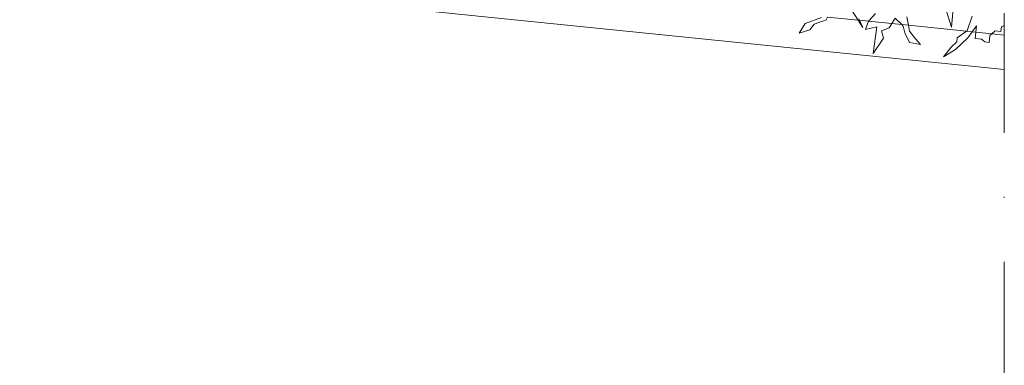
# Model space of a CAD drawing. Units: millimetres. Extents: x -141 to 1959, y -1307 to 1663.
# Drawn here: x 1336 to 1434, y 1191 to 1225 of the extents above; entities that cross this region are included whole.
import ezdxf

# ---------------------------------------------------------------- set-up
doc = ezdxf.new("R2010")
doc.units = ezdxf.units.MM
doc.linetypes.add('DASHDOT', pattern=[25.4, 12.7, -6.35, 0, -6.35])
doc.layers.add('Kasvusto', color=7, linetype='Continuous', lineweight=9)
doc.layers.add('Katkaisuviivat', color=7, linetype='DASHDOT', lineweight=15)

msp = doc.modelspace()

# ---------------------------------------------------------------- linework, layer by layer
at = {"layer": 'Kasvusto'}
for p, q in [((1433.752, 1220.476), (383.752, 1327.355)), ((1429.019, 1229.851), (1428.52, 1224.689)), ((1428.52, 1224.689), (1427.618, 1227.55)), ((1419.279, 1225.366), (1418.021, 1227.322)), ((1414.022, 1225.028), (1415.637, 1225.624)), ((1416.251, 1225.675), (1416.123, 1225.392)), ((1416.251, 1225.675), (1419.279, 1225.366)), ((1419.333, 1225.5), (1419.403, 1225.354)), ((1420.338, 1225.316), (1421, 1226.031)), ((1422.938, 1225.558), (1422.617, 1225.027)), ((1423.592, 1224.927), (1422.938, 1225.558)), ((1424.099, 1225.697), (1424.265, 1224.859)), ((1430.082, 1224.315), (1430.574, 1225.761)), ((1413.443, 1224.074), (1414.022, 1225.028)), ((1414.927, 1224.971), (1414.512, 1224.395)), ((1416.123, 1225.392), (1414.927, 1224.971)), ((1419.741, 1224.648), (1419.279, 1225.366)), ((1419.279, 1225.366), (1419.403, 1225.354)), ((1419.403, 1225.354), (1419.741, 1224.648)), ((1419.403, 1225.354), (1420.317, 1225.261)), ((1420.001, 1224.444), (1420.317, 1225.261)), ((1421.117, 1224.703), (1420.001, 1224.444)), ((1420.317, 1225.261), (1420.338, 1225.316)), ((1420.317, 1225.261), (1422.617, 1225.027)), ((1420.784, 1222.062), (1421.117, 1224.703)), ((1422.362, 1224.604), (1421.58, 1224.302)), ((1422.617, 1225.027), (1422.362, 1224.604)), ((1422.617, 1225.027), (1423.592, 1224.927)), ((1423.753, 1224.771), (1423.592, 1224.927)), ((1423.592, 1224.927), (1424.265, 1224.859)), ((1423.899, 1224.124), (1423.753, 1224.771)), ((1424.265, 1224.859), (1424.377, 1224.291)), ((1424.265, 1224.859), (1430.022, 1224.273)), ((1430.993, 1224.796), (1430.566, 1224.217)), ((1430.93, 1224.18), (1430.993, 1224.796)), ((1433.458, 1224.716), (1433.412, 1224.261)), ((1433.752, 1224.855), (1433.458, 1224.716)), ((1414.512, 1224.395), (1413.443, 1224.074)), ((1421.777, 1223.593), (1420.784, 1222.062)), ((1421.58, 1224.302), (1421.777, 1223.593)), ((1424.358, 1223.172), (1423.899, 1224.124)), ((1424.377, 1224.291), (1424.966, 1223.533)), ((1424.966, 1223.533), (1425.466, 1222.956)), ((1430.126, 1223.621), (1428.915, 1222.479)), ((1429.047, 1223.212), (1429.088, 1223.61)), ((1429.088, 1223.61), (1430.022, 1224.273)), ((1430.022, 1224.273), (1430.082, 1224.315)), ((1430.022, 1224.273), (1430.566, 1224.217)), ((1430.566, 1224.217), (1430.126, 1223.621)), ((1430.566, 1224.217), (1430.93, 1224.18)), ((1430.865, 1223.545), (1430.93, 1224.18)), ((1431.491, 1223.481), (1430.865, 1223.545)), ((1430.93, 1224.18), (1432.515, 1224.019)), ((1432.335, 1223.854), (1432.266, 1223.17)), ((1432.515, 1224.019), (1432.335, 1223.854)), ((1432.842, 1224.32), (1432.515, 1224.019)), ((1432.515, 1224.019), (1433.752, 1223.893)), ((1433.412, 1224.261), (1432.842, 1224.32)), ((1425.466, 1222.956), (1424.358, 1223.172)), ((1427.747, 1221.734), (1428.477, 1222.696)), ((1428.477, 1222.696), (1429.047, 1223.212)), ((1431.81, 1223.217), (1431.491, 1223.481)), ((1432.266, 1223.17), (1431.81, 1223.217)), ((1428.915, 1222.479), (1427.747, 1221.734))]:
    msp.add_line(p, q, dxfattribs=at)
at = {"layer": 'Kasvusto', "linetype": 'DASHDOT'}
for p, q in [((1433.752, 1224.855), (1433.752, 1226.066)), ((1433.752, 1223.893), (1433.752, 1224.855)), ((1433.752, 1220.476), (1433.752, 1223.893))]:
    msp.add_line(p, q, dxfattribs=at)
at = {"layer": 'Katkaisuviivat', "linetype": 'DASHDOT'}
msp.add_line((1433.752, 1112.222), (1433.752, 1220.476), dxfattribs=at)

doc.saveas('drawing.dxf')
